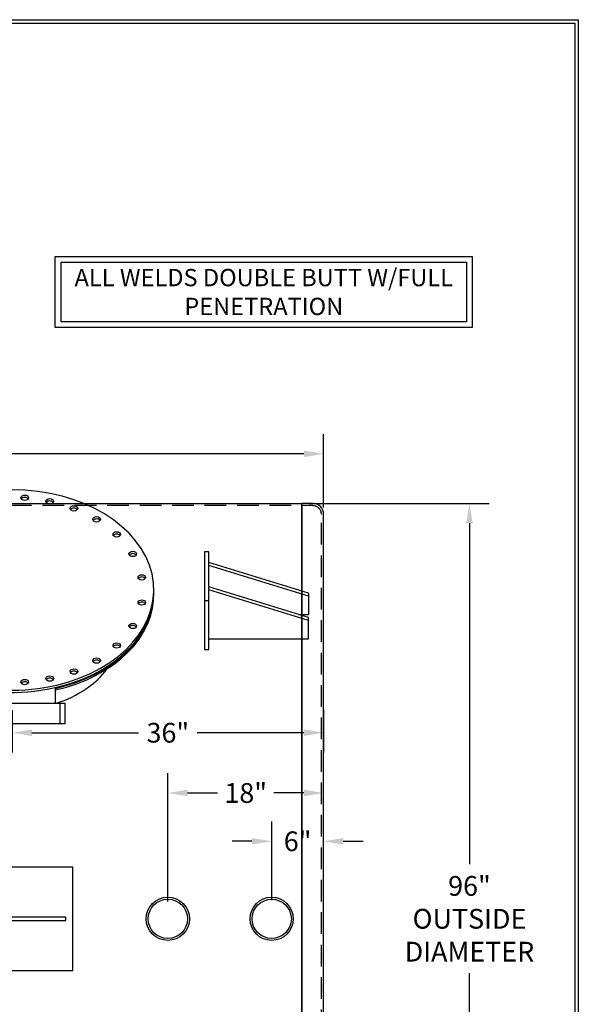
# Model space of a CAD drawing. Units: inches. Extents: x -8 to 941, y 0 to 599.
# Drawn here: x 747 to 941, y 257 to 599 of the extents above; entities that cross this region are included whole.
import ezdxf

# ---------------------------------------------------------------- set-up
doc = ezdxf.new("R2010")
doc.units = ezdxf.units.IN
doc.header["$LTSCALE"] = 30
doc.header["$MEASUREMENT"] = 0
doc.header["$PDMODE"] = 34
doc.linetypes.add('HIDDEN', pattern=[0.375, 0.25, -0.125])
doc.layers.add('HIDDEN', color=3, linetype='HIDDEN')
doc.layers.add('Title Block', color=9, linetype='Continuous')
doc.styles.add('BOLD2', font='arial.ttf', dxfattribs={"width": 1.25})
doc.styles.add('SMOOTH', font='ROMANS', dxfattribs={"width": 0.85})
doc.dimstyles.new('scale 3', dxfattribs={"dimscale": 38, "dimtxt": 0.18, "dimasz": 0.18, "dimexe": 0.18, "dimexo": 0.0625, "dimgap": 0.09, "dimtad": 0, "dimtih": 1, "dimtoh": 1, "dimdec": 4, "dimlfac": 0.333333, "dimzin": 0, "dimdsep": 46, "dimlunit": 5, "dimtxsty": 'SMOOTH', "dimcen": 0.09, "dimclrd": 1, "dimclre": 1, "dimclrt": 2, "dimadec": 0, "dimazin": 0, "dimtfac": 1, "dimtdec": 4, "dimtofl": 0, "dimtmove": 0, "dimatfit": 3, "dimfxl": 1, "dimfrac": 1, "dimtolj": 1, "dimtzin": 0, "dimarcsym": 1})

# ---------------------------------------------------------------- blocks, each defined once
blk = doc.blocks.new('*D9')
at = {"color": 1, "lineweight": -2, "transparency": 16777216}
for p, q in [((847.06, 430.77), (909.6, 430.77)), ((902.76, 423.93), (902.76, 305.66)), ((902.76, 149.61), (902.76, 267.88)), ((847.06, 142.77), (909.6, 142.77))]:
    blk.add_line(p, q, dxfattribs=at)
at = {"color": 1, "transparency": 16777216}
for points in [[(901.62, 423.93), (903.9, 423.93), (902.76, 430.77)], [(901.62, 149.61), (903.9, 149.61), (902.76, 142.77)]]:
    blk.add_solid(points, dxfattribs=at)
at = {"layer": 'Defpoints', "color": 0, "transparency": 16777216}
for p in [(844.68, 430.77), (844.68, 142.77), (902.76, 142.77)]:
    blk.add_point(p, dxfattribs=at)
at = {"color": 2, "transparency": 16777216, "insert": (902.76, 286.77), "char_height": 6.84, "attachment_point": 5, "style": 'SMOOTH'}
blk.add_mtext('\\A1;96"\\POUTSIDE\\PDIAMETER', dxfattribs=at)
blk = doc.blocks.new('*D10')
at = {"color": 1, "lineweight": -2, "transparency": 16777216}
for p, q in [((834.18, 293.27), (834.18, 320.48)), ((852.18, 289.14), (852.18, 320.48)), ((827.34, 313.64), (820.5, 313.64)), ((859.02, 313.64), (865.86, 313.64))]:
    blk.add_line(p, q, dxfattribs=at)
at = {"color": 1, "transparency": 16777216}
for points in [[(827.34, 314.78), (827.34, 312.5), (834.18, 313.64)], [(859.02, 314.78), (859.02, 312.5), (852.18, 313.64)]]:
    blk.add_solid(points, dxfattribs=at)
at = {"layer": 'Defpoints', "color": 0, "transparency": 16777216}
for p in [(834.18, 313.64), (834.18, 290.89), (852.18, 286.77)]:
    blk.add_point(p, dxfattribs=at)
at = {"color": 2, "transparency": 16777216, "insert": (843.18, 313.64), "char_height": 6.84, "attachment_point": 5, "style": 'SMOOTH'}
blk.add_mtext('\\A1;6"', dxfattribs=at)
blk = doc.blocks.new('*D11')
at = {"color": 1, "lineweight": -2, "transparency": 16777216}
for p, q in [((462.18, 429.39), (462.18, 454.82)), ((852.18, 429.39), (852.18, 454.82)), ((469.02, 447.98), (628.43, 447.98)), ((845.34, 447.98), (685.93, 447.98))]:
    blk.add_line(p, q, dxfattribs=at)
at = {"color": 1, "transparency": 16777216}
for points in [[(469.02, 449.12), (469.02, 446.84), (462.18, 447.98)], [(845.34, 449.12), (845.34, 446.84), (852.18, 447.98)]]:
    blk.add_solid(points, dxfattribs=at)
at = {"layer": 'Defpoints', "color": 0, "transparency": 16777216}
for p in [(462.18, 447.98), (462.18, 427.02), (852.18, 427.02)]:
    blk.add_point(p, dxfattribs=at)
at = {"color": 2, "transparency": 16777216, "insert": (657.18, 447.98), "char_height": 6.84, "attachment_point": 5, "style": 'SMOOTH'}
blk.add_mtext('\\A1;130" SHELL', dxfattribs=at)
blk = doc.blocks.new('*D18')
at = {"color": 1, "lineweight": -2, "transparency": 16777216}
for p, q in [((798.18, 292.75), (798.18, 337.23)), ((852.18, 289.14), (852.18, 337.23)), ((805.02, 330.39), (815.39, 330.39)), ((845.34, 330.39), (834.97, 330.39))]:
    blk.add_line(p, q, dxfattribs=at)
at = {"color": 1, "transparency": 16777216}
for points in [[(805.02, 331.53), (805.02, 329.25), (798.18, 330.39)], [(845.34, 331.53), (845.34, 329.25), (852.18, 330.39)]]:
    blk.add_solid(points, dxfattribs=at)
at = {"layer": 'Defpoints', "color": 0, "transparency": 16777216}
for p in [(798.18, 330.39), (798.18, 290.38), (852.18, 286.77)]:
    blk.add_point(p, dxfattribs=at)
at = {"color": 2, "transparency": 16777216, "insert": (825.18, 330.39), "char_height": 6.84, "attachment_point": 5, "style": 'SMOOTH'}
blk.add_mtext('\\A1;18"', dxfattribs=at)
blk = doc.blocks.new('A$C4BD054D6')
for p, q in [((-46, 0), (0, 0)), ((0, 0), (0, -9.9)), ((0, -8.49), (-46, -22.63)), ((0, -9.9), (-46, -24.04)), ((-4.6, -11.31), (0, -11.31)), ((0, -21.21), (0, -11.31)), ((-48, -17.68), (-46, -17.68)), ((0, -19.8), (-46, -33.94)), ((0, -21.21), (-46, -35.36))]:
    blk.add_line(p, q)
blk.add_lwpolyline([(-48, 4.95), (-46, 4.95), (-46, -40.31), (-48, -40.31)], close=True)
blk = doc.blocks.new('A$C79BF511C')
for p, q in [((5, -12.56), (5, -10.85)), ((5.5, -12.56), (6.12, -12.56)), ((6.12, -14.93), (6.12, -12.56)), ((6.12, -14.93), (5.5, -14.93))]:
    blk.add_line(p, q)
blk.add_lwpolyline([(-5.5, -12.56), (5.5, -12.56), (5.5, -14.93), (-5.5, -14.93)], close=True)
for centre, major_axis, ratio, start_param, end_param in [((0, 0.53), (-16.38, 0), 0.707107, 0.390186, 6.030451), ((1.46, 10.91), (-0.437, 0), 0.707107, 3.584504, 5.840274), ((4.35, 10.51), (-0.437, 0), 0.707107, 3.584504, 5.840274), ((7.14, 9.69), (-0.437, 0), 0.707107, 3.584504, 5.840274), ((9.77, 8.43), (-0.437, 0), 0.707107, 3.584504, 5.840274), ((12.1, 6.68), (-0.437, 0), 0.707107, 3.584504, 5.840274), ((13.94, 4.42), (-0.437, 0), 0.707107, 3.584504, 5.840274), ((14.99, 1.72), (-0.437, 0), 0.707107, 3.584504, 5.840274), ((0, 0.27), (-16.38, 0), 0.707107, 6.587371, 9.436229), ((0, 0.18), (-16.38, 0), 0.707107, 8.164281, 9.440046), ((0, 0), (-16.38, 0), 0.707107, 8.164281, 9.447681), ((14.99, -1.19), (-0.437, 0), 0.707107, 3.584504, 5.840274), ((13.94, -3.89), (-0.437, 0), 0.707107, 3.584504, 5.840274), ((12.1, -6.15), (-0.437, 0), 0.707107, 3.584504, 5.840274), ((9.77, -7.9), (-0.437, 0), 0.707107, 3.584504, 5.840274), ((0, -4.67), (-12.3, 0), 0.705006, 1.997963, 2.669692), ((7.14, -9.16), (-0.437, 0), 0.707107, 3.584504, 5.840274), ((1.46, -10.38), (-0.437, 0), 0.707107, 3.584504, 5.840274), ((4.35, -9.98), (-0.437, 0), 0.707107, 3.584504, 5.840274)]:
    blk.add_ellipse(centre, major_axis=major_axis, ratio=ratio, start_param=start_param, end_param=end_param)
for centre in [(1.46, 11.18), (4.35, 10.77), (7.14, 9.96), (9.77, 8.69), (12.1, 6.95), (13.94, 4.69), (14.99, 1.98), (14.99, -0.92), (13.94, -3.63), (12.1, -5.89), (9.77, -7.63), (7.14, -8.9), (1.46, -10.11), (4.35, -9.71)]:
    blk.add_ellipse(centre, major_axis=(-0.437, 0), ratio=0.707107)
blk = doc.blocks.new('*D25')
at = {"color": 1, "lineweight": -2, "transparency": 16777216}
for p, q in [((744.18, 359.15), (744.18, 344.44)), ((852.18, 359.15), (852.18, 344.44)), ((751.02, 351.28), (787.98, 351.28)), ((845.34, 351.28), (808.38, 351.28))]:
    blk.add_line(p, q, dxfattribs=at)
at = {"color": 1, "transparency": 16777216}
for points in [[(751.02, 352.42), (751.02, 350.14), (744.18, 351.28)], [(845.34, 352.42), (845.34, 350.14), (852.18, 351.28)]]:
    blk.add_solid(points, dxfattribs=at)
at = {"layer": 'Defpoints', "color": 0, "transparency": 16777216}
for p in [(744.18, 361.53), (852.18, 361.53), (852.18, 351.28)]:
    blk.add_point(p, dxfattribs=at)
at = {"color": 2, "transparency": 16777216, "insert": (798.18, 351.28), "char_height": 6.84, "attachment_point": 5, "style": 'SMOOTH'}
blk.add_mtext('\\A1;36"', dxfattribs=at)

msp = doc.modelspace()

# ---------------------------------------------------------------- linework, layer by layer
for p, q in [((848.43027, 430.76723), (844.68027, 430.76723)), ((844.68027, 142.76723), (844.68027, 430.76723)), ((852.18027, 146.51723), (852.18027, 427.01723))]:
    msp.add_line(p, q)
for points in [[(759.151, 516.4452), (903.72419, 516.4452), (903.72419, 491.7261), (759.151, 491.7261)], [(761.151, 514.4452), (901.72419, 514.4452), (901.72419, 493.7261), (761.151, 493.7261)], [(844.68027, 142.76723), (462.18027, 142.76723), (462.18027, 430.76723), (844.68027, 430.76723)], [(765.18027, 304.66125), (729.18027, 304.66125), (729.18027, 268.8732), (765.18027, 268.8732)], [(731.52402, 286.20473), (762.83652, 286.20473), (762.83652, 287.32973), (731.52402, 287.32973)]]:
    msp.add_lwpolyline(points, close=True)
for centre, radius in [((798.18027, 286.76723), 7.5), ((834.18027, 286.76723), 7.5), ((798.18027, 286.76723), 6.8175), ((834.18027, 286.76723), 6.8175)]:
    msp.add_circle(centre, radius)
msp.add_arc((848.43027, 427.01723), 3.75, 0, 90)
at = {"layer": 'HIDDEN'}
for p, q in [((462.18027, 430.20473), (844.68027, 430.20473)), ((848.43027, 430.01723), (844.68027, 430.01723)), ((851.43027, 146.51723), (851.43027, 427.01723))]:
    msp.add_line(p, q, dxfattribs=at)
msp.add_arc((848.43027, 427.01723), 3, 0, 90, dxfattribs=at)
at = {"layer": 'Title Block', "color": 9}
for p, q in [((0, 598.50032), (940.5, 598.50032)), ((940.5, 598.50032), (940.5, 0)), ((1.1875, 597.31282), (939.3125, 597.31282)), ((939.3125, 597.31282), (939.3125, 111.62532))]:
    msp.add_line(p, q, dxfattribs=at)

# ---------------------------------------------------------------- block references
at = {"xscale": 3, "yscale": 3, "zscale": 3}
msp.add_blockref('A$C79BF511C', (744.18027, 399.1972), dxfattribs=at)
at = {"xscale": -0.75, "yscale": 0.75, "zscale": 0.75, "rotation": 180}
msp.add_blockref('A$C4BD054D6', (846.93027, 383.81763), dxfattribs=at)

# ---------------------------------------------------------------- texts
at = {"insert": (831.4376, 504.08565), "char_height": 6, "attachment_point": 5, "style": 'BOLD2'}
msp.add_mtext_dynamic_manual_height_columns('{\\C2;ALL WELDS DOUBLE BUTT W/FULL PENETRATION }', width=143.329996, gutter_width=1, heights=[0], dxfattribs=at)

# ---------------------------------------------------------------- dimensions: what is measured, and where the dimension line sits
dim = msp.add_linear_dim(base=(462.18027, 447.97912), p1=(852.18027, 427.01723), p2=(462.18027, 427.01723), text='<> SHELL', dimstyle='scale 3', override={"dimpost": '"', "dimtol": 0, "dimlim": 0, "dimtp": 0, "dimtm": 0, "dimtfac": 1, "dimtdec": 4, "dimtolj": 1, "dimtzin": 0})
dim.commit()
dim.dimension.update_dxf_attribs({"geometry": '*D11', "text_midpoint": (657.18027, 447.97912)})
dim = msp.add_linear_dim(base=(902.76488, 142.76723), p1=(844.68027, 430.76723), p2=(844.68027, 142.76723), angle=90, text='<>\\POUTSIDE\\PDIAMETER', dimstyle='scale 3', override={"dimpost": '"'})
dim.commit()
dim.dimension.update_dxf_attribs({"geometry": '*D9', "text_midpoint": (902.76488, 286.76723), "dimtype": 160})
for base, p1, p2, override, picture, middle in [((852.18027, 351.28383), (744.18027, 361.52654), (852.18027, 361.52654), {"dimpost": '"'}, '*D25', (798.18027, 351.28383)), ((798.18027, 330.39151), (852.18027, 286.76723), (798.18027, 290.37623), {"dimpost": '"', "dimtol": 0, "dimlim": 0, "dimtp": 0, "dimtm": 0, "dimtfac": 1, "dimtdec": 4, "dimtolj": 1, "dimtzin": 0}, '*D18', (825.18027, 330.39151)), ((834.18027, 313.63861), (852.18027, 286.76723), (834.18027, 290.89223), {"dimpost": '"', "dimtol": 0, "dimlim": 0, "dimtp": 0, "dimtm": 0, "dimtfac": 1, "dimtdec": 4, "dimtolj": 1, "dimtzin": 0}, '*D10', (843.18027, 313.63861))]:
    dim = msp.add_linear_dim(base=base, p1=p1, p2=p2, dimstyle='scale 3', override=override)
    dim.commit()
    dim.dimension.update_dxf_attribs({"geometry": picture, "text_midpoint": middle})

doc.saveas('drawing.dxf')
